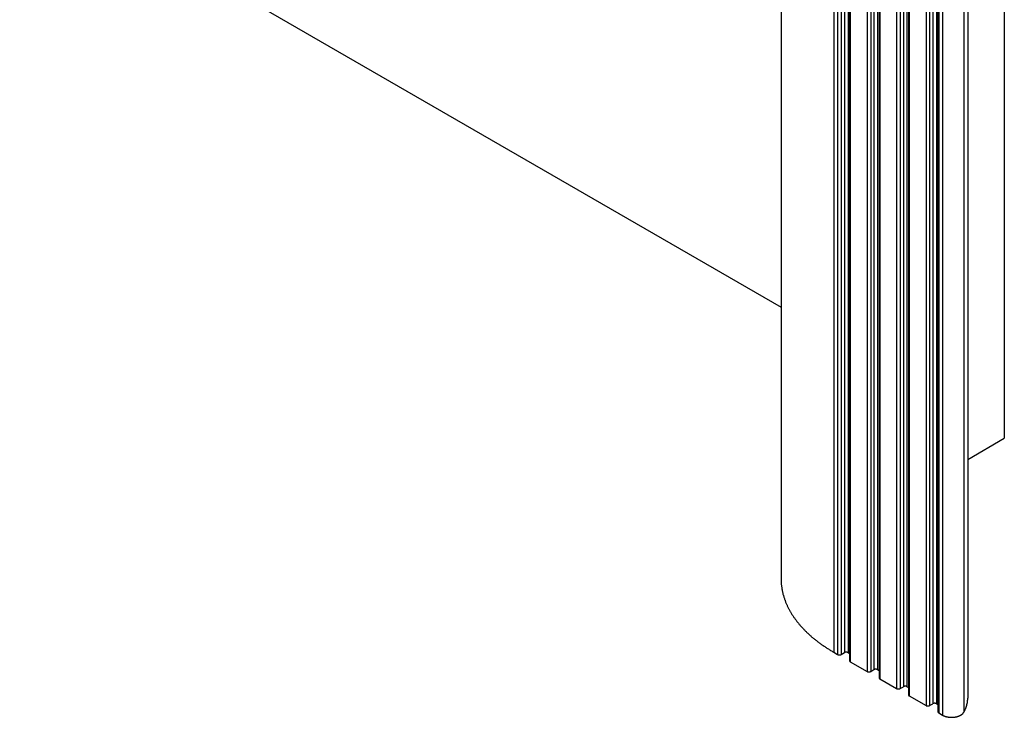
# Model space of a CAD drawing. Extents: x -41 to 2100, y 0 to 1485.
# Drawn here: x 1455 to 1532, y 847 to 901 of the extents above; entities that cross this region are included whole.
import ezdxf

# ---------------------------------------------------------------- set-up
doc = ezdxf.new("R2010")
doc.units = 0
doc.header["$LTSCALE"] = 5
doc.layers.add('VISIBLE__ISO_', color=7, linetype='CONTINUOUS')
doc.layers.add('VISIBLE_NARROW__ISO_', color=7, linetype='CONTINUOUS')

msp = doc.modelspace()

# ---------------------------------------------------------------- linework, layer by layer
at = {"layer": 'VISIBLE__ISO_'}
for p, q in [((1256.124, 1027.976), (1514.443, 878.836)), ((1514.443, 965.875), (1514.443, 857.689)), ((1519.776, 959.496), (1519.776, 851.31)), ((1522.074, 958.169), (1522.074, 849.983)), ((1524.372, 956.842), (1524.372, 848.656)), ((1528.991, 956.578), (1528.991, 848.392)), ((1526.67, 955.515), (1526.67, 847.329)), ((1528.991, 866.986), (1531.837, 868.63)), ((1518.544, 851.973), (1518.844, 851.8)), ((1519.127, 851.8), (1519.375, 851.943)), ((1519.658, 851.943), (1519.776, 851.875)), ((1519.834, 851.228), (1521.142, 850.473)), ((1521.425, 850.473), (1521.673, 850.616)), ((1521.956, 850.616), (1522.074, 850.548)), ((1522.132, 849.901), (1523.44, 849.146)), ((1523.723, 849.146), (1523.971, 849.289)), ((1524.254, 849.289), (1524.372, 849.221)), ((1524.43, 848.575), (1525.738, 847.819)), ((1526.021, 847.819), (1526.269, 847.962)), ((1526.552, 847.962), (1526.67, 847.894)), ((1526.728, 847.248), (1527.029, 847.074))]:
    msp.add_line(p, q, dxfattribs=at)
for points in [[(1514.44, 857.689, 0), (1514.44, 857.639, 0), (1514.44, 857.59, 0), (1514.45, 857.54, 0), (1514.45, 857.49, 0), (1514.45, 857.441, 0), (1514.45, 857.391, 0), (1514.46, 857.342, 0), (1514.46, 857.292, 0), (1514.46, 857.243, 0), (1514.47, 857.193, 0), (1514.48, 857.144, 0), (1514.48, 857.094, 0), (1514.49, 857.045, 0), (1514.49, 856.995, 0), (1514.5, 856.946, 0), (1514.51, 856.896, 0), (1514.52, 856.847, 0), (1514.53, 856.798, 0), (1514.54, 856.749, 0), (1514.55, 856.699, 0), (1514.56, 856.65, 0), (1514.57, 856.601, 0), (1514.58, 856.552, 0), (1514.59, 856.503, 0), (1514.61, 856.454, 0), (1514.62, 856.405, 0), (1514.63, 856.356, 0), (1514.65, 856.307, 0), (1514.66, 856.258, 0), (1514.68, 856.209, 0), (1514.7, 856.161, 0), (1514.71, 856.112, 0), (1514.73, 856.063, 0), (1514.75, 856.015, 0), (1514.76, 855.966, 0), (1514.78, 855.918, 0), (1514.8, 855.869, 0), (1514.82, 855.821, 0), (1514.84, 855.773, 0), (1514.86, 855.725, 0), (1514.88, 855.677, 0), (1514.91, 855.629, 0), (1514.93, 855.581, 0), (1514.95, 855.533, 0), (1514.97, 855.485, 0), (1515, 855.437, 0), (1515.02, 855.39, 0), (1515.05, 855.342, 0), (1515.07, 855.295, 0), (1515.1, 855.248, 0), (1515.12, 855.2, 0), (1515.15, 855.153, 0), (1515.18, 855.106, 0), (1515.2, 855.059, 0), (1515.23, 855.012, 0), (1515.26, 854.966, 0), (1515.29, 854.919, 0), (1515.32, 854.873, 0), (1515.35, 854.826, 0), (1515.38, 854.78, 0), (1515.41, 854.734, 0), (1515.44, 854.687, 0), (1515.48, 854.641, 0), (1515.51, 854.596, 0), (1515.54, 854.55, 0), (1515.58, 854.504, 0), (1515.61, 854.459, 0), (1515.64, 854.413, 0), (1515.68, 854.368, 0), (1515.71, 854.323, 0), (1515.75, 854.278, 0), (1515.79, 854.233, 0), (1515.82, 854.188, 0), (1515.86, 854.143, 0), (1515.9, 854.099, 0), (1515.94, 854.055, 0), (1515.98, 854.01, 0), (1516.02, 853.966, 0), (1516.06, 853.922, 0), (1516.1, 853.878, 0), (1516.14, 853.835, 0), (1516.18, 853.791, 0), (1516.22, 853.748, 0), (1516.26, 853.705, 0), (1516.3, 853.662, 0), (1516.35, 853.619, 0), (1516.39, 853.576, 0), (1516.43, 853.533, 0), (1516.48, 853.491, 0), (1516.52, 853.449, 0), (1516.57, 853.406, 0), (1516.62, 853.364, 0), (1516.66, 853.323, 0), (1516.71, 853.281, 0), (1516.76, 853.239, 0), (1516.8, 853.198, 0), (1516.85, 853.157, 0), (1516.9, 853.116, 0), (1516.95, 853.075, 0), (1517, 853.035, 0), (1517.05, 852.994, 0), (1517.1, 852.954, 0), (1517.15, 852.914, 0), (1517.2, 852.874, 0), (1517.25, 852.834, 0), (1517.3, 852.794, 0), (1517.35, 852.755, 0), (1517.41, 852.716, 0), (1517.46, 852.677, 0), (1517.51, 852.638, 0), (1517.57, 852.599, 0), (1517.62, 852.561, 0), (1517.68, 852.523, 0), (1517.73, 852.485, 0), (1517.79, 852.447, 0), (1517.84, 852.409, 0), (1517.9, 852.372, 0), (1517.96, 852.334, 0), (1518.01, 852.297, 0), (1518.07, 852.261, 0), (1518.13, 852.224, 0), (1518.19, 852.188, 0), (1518.24, 852.151, 0), (1518.3, 852.115, 0), (1518.36, 852.079, 0), (1518.42, 852.044, 0), (1518.48, 852.008, 0), (1518.54, 851.973, 0)], [(1518.84, 851.8, 0), (1518.85, 851.799, 0), (1518.85, 851.798, 0), (1518.85, 851.797, 0), (1518.85, 851.796, 0), (1518.85, 851.795, 0), (1518.85, 851.794, 0), (1518.86, 851.793, 0), (1518.86, 851.792, 0), (1518.86, 851.791, 0), (1518.86, 851.79, 0), (1518.86, 851.79, 0), (1518.87, 851.789, 0), (1518.87, 851.788, 0), (1518.87, 851.787, 0), (1518.87, 851.786, 0), (1518.87, 851.785, 0), (1518.88, 851.785, 0), (1518.88, 851.784, 0), (1518.88, 851.783, 0), (1518.88, 851.782, 0), (1518.88, 851.782, 0), (1518.89, 851.781, 0), (1518.89, 851.78, 0), (1518.89, 851.78, 0), (1518.89, 851.779, 0), (1518.9, 851.778, 0), (1518.9, 851.778, 0), (1518.9, 851.777, 0), (1518.9, 851.776, 0), (1518.9, 851.776, 0), (1518.91, 851.775, 0), (1518.91, 851.775, 0), (1518.91, 851.774, 0), (1518.91, 851.774, 0), (1518.92, 851.773, 0), (1518.92, 851.773, 0), (1518.92, 851.772, 0), (1518.92, 851.772, 0), (1518.93, 851.771, 0), (1518.93, 851.771, 0), (1518.93, 851.771, 0), (1518.93, 851.77, 0), (1518.93, 851.77, 0), (1518.94, 851.769, 0), (1518.94, 851.769, 0), (1518.94, 851.769, 0), (1518.94, 851.768, 0), (1518.95, 851.768, 0), (1518.95, 851.768, 0), (1518.95, 851.768, 0), (1518.95, 851.767, 0), (1518.96, 851.767, 0), (1518.96, 851.767, 0), (1518.96, 851.767, 0), (1518.96, 851.767, 0), (1518.97, 851.766, 0), (1518.97, 851.766, 0), (1518.97, 851.766, 0), (1518.97, 851.766, 0), (1518.98, 851.766, 0), (1518.98, 851.766, 0), (1518.98, 851.766, 0), (1518.98, 851.766, 0), (1518.99, 851.766, 0), (1518.99, 851.766, 0), (1518.99, 851.766, 0), (1518.99, 851.766, 0), (1519, 851.766, 0), (1519, 851.766, 0), (1519, 851.766, 0), (1519, 851.766, 0), (1519.01, 851.766, 0), (1519.01, 851.767, 0), (1519.01, 851.767, 0), (1519.01, 851.767, 0), (1519.01, 851.767, 0), (1519.02, 851.767, 0), (1519.02, 851.768, 0), (1519.02, 851.768, 0), (1519.02, 851.768, 0), (1519.03, 851.768, 0), (1519.03, 851.769, 0), (1519.03, 851.769, 0), (1519.03, 851.769, 0), (1519.04, 851.77, 0), (1519.04, 851.77, 0), (1519.04, 851.771, 0), (1519.04, 851.771, 0), (1519.05, 851.771, 0), (1519.05, 851.772, 0), (1519.05, 851.772, 0), (1519.05, 851.773, 0), (1519.06, 851.773, 0), (1519.06, 851.774, 0), (1519.06, 851.774, 0), (1519.06, 851.775, 0), (1519.06, 851.775, 0), (1519.07, 851.776, 0), (1519.07, 851.776, 0), (1519.07, 851.777, 0), (1519.07, 851.778, 0), (1519.08, 851.778, 0), (1519.08, 851.779, 0), (1519.08, 851.78, 0), (1519.08, 851.78, 0), (1519.08, 851.781, 0), (1519.09, 851.782, 0), (1519.09, 851.782, 0), (1519.09, 851.783, 0), (1519.09, 851.784, 0), (1519.09, 851.785, 0), (1519.1, 851.785, 0), (1519.1, 851.786, 0), (1519.1, 851.787, 0), (1519.1, 851.788, 0), (1519.1, 851.789, 0), (1519.11, 851.79, 0), (1519.11, 851.79, 0), (1519.11, 851.791, 0), (1519.11, 851.792, 0), (1519.11, 851.793, 0), (1519.12, 851.794, 0), (1519.12, 851.795, 0), (1519.12, 851.796, 0), (1519.12, 851.797, 0), (1519.12, 851.798, 0), (1519.13, 851.799, 0), (1519.13, 851.8, 0)], [(1519.66, 851.943, 0), (1519.66, 851.944, 0), (1519.65, 851.945, 0), (1519.65, 851.946, 0), (1519.65, 851.947, 0), (1519.65, 851.948, 0), (1519.65, 851.949, 0), (1519.64, 851.95, 0), (1519.64, 851.95, 0), (1519.64, 851.951, 0), (1519.64, 851.952, 0), (1519.64, 851.953, 0), (1519.64, 851.954, 0), (1519.63, 851.955, 0), (1519.63, 851.956, 0), (1519.63, 851.956, 0), (1519.63, 851.957, 0), (1519.63, 851.958, 0), (1519.62, 851.959, 0), (1519.62, 851.959, 0), (1519.62, 851.96, 0), (1519.62, 851.961, 0), (1519.61, 851.962, 0), (1519.61, 851.962, 0), (1519.61, 851.963, 0), (1519.61, 851.964, 0), (1519.61, 851.964, 0), (1519.6, 851.965, 0), (1519.6, 851.966, 0), (1519.6, 851.966, 0), (1519.6, 851.967, 0), (1519.6, 851.967, 0), (1519.59, 851.968, 0), (1519.59, 851.968, 0), (1519.59, 851.969, 0), (1519.59, 851.969, 0), (1519.58, 851.97, 0), (1519.58, 851.97, 0), (1519.58, 851.971, 0), (1519.58, 851.971, 0), (1519.57, 851.972, 0), (1519.57, 851.972, 0), (1519.57, 851.972, 0), (1519.57, 851.973, 0), (1519.56, 851.973, 0), (1519.56, 851.973, 0), (1519.56, 851.974, 0), (1519.56, 851.974, 0), (1519.56, 851.974, 0), (1519.55, 851.975, 0), (1519.55, 851.975, 0), (1519.55, 851.975, 0), (1519.55, 851.975, 0), (1519.54, 851.976, 0), (1519.54, 851.976, 0), (1519.54, 851.976, 0), (1519.54, 851.976, 0), (1519.53, 851.976, 0), (1519.53, 851.976, 0), (1519.53, 851.976, 0), (1519.53, 851.976, 0), (1519.52, 851.977, 0), (1519.52, 851.977, 0), (1519.52, 851.977, 0), (1519.52, 851.977, 0), (1519.51, 851.977, 0), (1519.51, 851.977, 0), (1519.51, 851.977, 0), (1519.51, 851.976, 0), (1519.5, 851.976, 0), (1519.5, 851.976, 0), (1519.5, 851.976, 0), (1519.5, 851.976, 0), (1519.49, 851.976, 0), (1519.49, 851.976, 0), (1519.49, 851.976, 0), (1519.49, 851.975, 0), (1519.48, 851.975, 0), (1519.48, 851.975, 0), (1519.48, 851.975, 0), (1519.48, 851.974, 0), (1519.47, 851.974, 0), (1519.47, 851.974, 0), (1519.47, 851.973, 0), (1519.47, 851.973, 0), (1519.47, 851.973, 0), (1519.46, 851.972, 0), (1519.46, 851.972, 0), (1519.46, 851.972, 0), (1519.46, 851.971, 0), (1519.45, 851.971, 0), (1519.45, 851.97, 0), (1519.45, 851.97, 0), (1519.45, 851.969, 0), (1519.44, 851.969, 0), (1519.44, 851.968, 0), (1519.44, 851.968, 0), (1519.44, 851.967, 0), (1519.44, 851.967, 0), (1519.43, 851.966, 0), (1519.43, 851.966, 0), (1519.43, 851.965, 0), (1519.43, 851.964, 0), (1519.42, 851.964, 0), (1519.42, 851.963, 0), (1519.42, 851.962, 0), (1519.42, 851.962, 0), (1519.42, 851.961, 0), (1519.41, 851.96, 0), (1519.41, 851.959, 0), (1519.41, 851.959, 0), (1519.41, 851.958, 0), (1519.41, 851.957, 0), (1519.4, 851.956, 0), (1519.4, 851.956, 0), (1519.4, 851.955, 0), (1519.4, 851.954, 0), (1519.4, 851.953, 0), (1519.39, 851.952, 0), (1519.39, 851.951, 0), (1519.39, 851.95, 0), (1519.39, 851.95, 0), (1519.39, 851.949, 0), (1519.38, 851.948, 0), (1519.38, 851.947, 0), (1519.38, 851.946, 0), (1519.38, 851.945, 0), (1519.38, 851.944, 0), (1519.37, 851.943, 0)], [(1519.78, 851.31, 0), (1519.78, 851.309, 0), (1519.78, 851.308, 0), (1519.78, 851.308, 0), (1519.78, 851.307, 0), (1519.78, 851.306, 0), (1519.78, 851.306, 0), (1519.78, 851.305, 0), (1519.78, 851.304, 0), (1519.78, 851.303, 0), (1519.78, 851.303, 0), (1519.78, 851.302, 0), (1519.78, 851.301, 0), (1519.78, 851.301, 0), (1519.78, 851.3, 0), (1519.78, 851.299, 0), (1519.78, 851.299, 0), (1519.78, 851.298, 0), (1519.78, 851.297, 0), (1519.78, 851.296, 0), (1519.78, 851.296, 0), (1519.78, 851.295, 0), (1519.78, 851.294, 0), (1519.78, 851.294, 0), (1519.78, 851.293, 0), (1519.78, 851.292, 0), (1519.78, 851.292, 0), (1519.78, 851.291, 0), (1519.78, 851.29, 0), (1519.78, 851.289, 0), (1519.78, 851.289, 0), (1519.78, 851.288, 0), (1519.78, 851.287, 0), (1519.78, 851.287, 0), (1519.78, 851.286, 0), (1519.78, 851.285, 0), (1519.78, 851.285, 0), (1519.78, 851.284, 0), (1519.78, 851.283, 0), (1519.78, 851.282, 0), (1519.78, 851.282, 0), (1519.78, 851.281, 0), (1519.78, 851.28, 0), (1519.78, 851.28, 0), (1519.78, 851.279, 0), (1519.78, 851.278, 0), (1519.78, 851.278, 0), (1519.78, 851.277, 0), (1519.78, 851.276, 0), (1519.78, 851.276, 0), (1519.78, 851.275, 0), (1519.79, 851.274, 0), (1519.79, 851.274, 0), (1519.79, 851.273, 0), (1519.79, 851.272, 0), (1519.79, 851.272, 0), (1519.79, 851.271, 0), (1519.79, 851.27, 0), (1519.79, 851.27, 0), (1519.79, 851.269, 0), (1519.79, 851.268, 0), (1519.79, 851.268, 0), (1519.79, 851.267, 0), (1519.79, 851.266, 0), (1519.79, 851.266, 0), (1519.79, 851.265, 0), (1519.79, 851.264, 0), (1519.79, 851.264, 0), (1519.79, 851.263, 0), (1519.79, 851.262, 0), (1519.79, 851.262, 0), (1519.79, 851.261, 0), (1519.79, 851.26, 0), (1519.8, 851.26, 0), (1519.8, 851.259, 0), (1519.8, 851.259, 0), (1519.8, 851.258, 0), (1519.8, 851.257, 0), (1519.8, 851.257, 0), (1519.8, 851.256, 0), (1519.8, 851.255, 0), (1519.8, 851.255, 0), (1519.8, 851.254, 0), (1519.8, 851.254, 0), (1519.8, 851.253, 0), (1519.8, 851.252, 0), (1519.8, 851.252, 0), (1519.8, 851.251, 0), (1519.8, 851.25, 0), (1519.8, 851.25, 0), (1519.81, 851.249, 0), (1519.81, 851.249, 0), (1519.81, 851.248, 0), (1519.81, 851.247, 0), (1519.81, 851.247, 0), (1519.81, 851.246, 0), (1519.81, 851.246, 0), (1519.81, 851.245, 0), (1519.81, 851.245, 0), (1519.81, 851.244, 0), (1519.81, 851.243, 0), (1519.81, 851.243, 0), (1519.81, 851.242, 0), (1519.81, 851.242, 0), (1519.81, 851.241, 0), (1519.82, 851.241, 0), (1519.82, 851.24, 0), (1519.82, 851.239, 0), (1519.82, 851.239, 0), (1519.82, 851.238, 0), (1519.82, 851.238, 0), (1519.82, 851.237, 0), (1519.82, 851.237, 0), (1519.82, 851.236, 0), (1519.82, 851.236, 0), (1519.82, 851.235, 0), (1519.82, 851.234, 0), (1519.82, 851.234, 0), (1519.83, 851.233, 0), (1519.83, 851.233, 0), (1519.83, 851.232, 0), (1519.83, 851.232, 0), (1519.83, 851.231, 0), (1519.83, 851.231, 0), (1519.83, 851.23, 0), (1519.83, 851.23, 0), (1519.83, 851.229, 0), (1519.83, 851.229, 0), (1519.83, 851.228, 0)], [(1521.14, 850.473, 0), (1521.14, 850.472, 0), (1521.15, 850.471, 0), (1521.15, 850.47, 0), (1521.15, 850.469, 0), (1521.15, 850.468, 0), (1521.15, 850.467, 0), (1521.15, 850.466, 0), (1521.16, 850.465, 0), (1521.16, 850.464, 0), (1521.16, 850.464, 0), (1521.16, 850.463, 0), (1521.16, 850.462, 0), (1521.17, 850.461, 0), (1521.17, 850.46, 0), (1521.17, 850.459, 0), (1521.17, 850.459, 0), (1521.17, 850.458, 0), (1521.18, 850.457, 0), (1521.18, 850.456, 0), (1521.18, 850.456, 0), (1521.18, 850.455, 0), (1521.19, 850.454, 0), (1521.19, 850.453, 0), (1521.19, 850.453, 0), (1521.19, 850.452, 0), (1521.19, 850.451, 0), (1521.2, 850.451, 0), (1521.2, 850.45, 0), (1521.2, 850.45, 0), (1521.2, 850.449, 0), (1521.2, 850.448, 0), (1521.21, 850.448, 0), (1521.21, 850.447, 0), (1521.21, 850.447, 0), (1521.21, 850.446, 0), (1521.22, 850.446, 0), (1521.22, 850.445, 0), (1521.22, 850.445, 0), (1521.22, 850.445, 0), (1521.23, 850.444, 0), (1521.23, 850.444, 0), (1521.23, 850.443, 0), (1521.23, 850.443, 0), (1521.24, 850.443, 0), (1521.24, 850.442, 0), (1521.24, 850.442, 0), (1521.24, 850.442, 0), (1521.24, 850.441, 0), (1521.25, 850.441, 0), (1521.25, 850.441, 0), (1521.25, 850.441, 0), (1521.25, 850.44, 0), (1521.26, 850.44, 0), (1521.26, 850.44, 0), (1521.26, 850.44, 0), (1521.26, 850.44, 0), (1521.27, 850.44, 0), (1521.27, 850.439, 0), (1521.27, 850.439, 0), (1521.27, 850.439, 0), (1521.28, 850.439, 0), (1521.28, 850.439, 0), (1521.28, 850.439, 0), (1521.28, 850.439, 0), (1521.29, 850.439, 0), (1521.29, 850.439, 0), (1521.29, 850.439, 0), (1521.29, 850.439, 0), (1521.3, 850.439, 0), (1521.3, 850.439, 0), (1521.3, 850.44, 0), (1521.3, 850.44, 0), (1521.31, 850.44, 0), (1521.31, 850.44, 0), (1521.31, 850.44, 0), (1521.31, 850.44, 0), (1521.32, 850.441, 0), (1521.32, 850.441, 0), (1521.32, 850.441, 0), (1521.32, 850.441, 0), (1521.33, 850.442, 0), (1521.33, 850.442, 0), (1521.33, 850.442, 0), (1521.33, 850.443, 0), (1521.33, 850.443, 0), (1521.34, 850.443, 0), (1521.34, 850.444, 0), (1521.34, 850.444, 0), (1521.34, 850.445, 0), (1521.35, 850.445, 0), (1521.35, 850.445, 0), (1521.35, 850.446, 0), (1521.35, 850.446, 0), (1521.36, 850.447, 0), (1521.36, 850.447, 0), (1521.36, 850.448, 0), (1521.36, 850.448, 0), (1521.36, 850.449, 0), (1521.37, 850.45, 0), (1521.37, 850.45, 0), (1521.37, 850.451, 0), (1521.37, 850.451, 0), (1521.38, 850.452, 0), (1521.38, 850.453, 0), (1521.38, 850.453, 0), (1521.38, 850.454, 0), (1521.38, 850.455, 0), (1521.39, 850.456, 0), (1521.39, 850.456, 0), (1521.39, 850.457, 0), (1521.39, 850.458, 0), (1521.39, 850.459, 0), (1521.4, 850.459, 0), (1521.4, 850.46, 0), (1521.4, 850.461, 0), (1521.4, 850.462, 0), (1521.4, 850.463, 0), (1521.41, 850.464, 0), (1521.41, 850.464, 0), (1521.41, 850.465, 0), (1521.41, 850.466, 0), (1521.41, 850.467, 0), (1521.42, 850.468, 0), (1521.42, 850.469, 0), (1521.42, 850.47, 0), (1521.42, 850.471, 0), (1521.42, 850.472, 0), (1521.43, 850.473, 0)], [(1521.96, 850.616, 0), (1521.95, 850.617, 0), (1521.95, 850.618, 0), (1521.95, 850.619, 0), (1521.95, 850.62, 0), (1521.95, 850.621, 0), (1521.94, 850.622, 0), (1521.94, 850.623, 0), (1521.94, 850.624, 0), (1521.94, 850.624, 0), (1521.94, 850.625, 0), (1521.94, 850.626, 0), (1521.93, 850.627, 0), (1521.93, 850.628, 0), (1521.93, 850.629, 0), (1521.93, 850.63, 0), (1521.93, 850.63, 0), (1521.92, 850.631, 0), (1521.92, 850.632, 0), (1521.92, 850.633, 0), (1521.92, 850.633, 0), (1521.92, 850.634, 0), (1521.91, 850.635, 0), (1521.91, 850.636, 0), (1521.91, 850.636, 0), (1521.91, 850.637, 0), (1521.9, 850.637, 0), (1521.9, 850.638, 0), (1521.9, 850.639, 0), (1521.9, 850.639, 0), (1521.9, 850.64, 0), (1521.89, 850.64, 0), (1521.89, 850.641, 0), (1521.89, 850.642, 0), (1521.89, 850.642, 0), (1521.88, 850.643, 0), (1521.88, 850.643, 0), (1521.88, 850.644, 0), (1521.88, 850.644, 0), (1521.87, 850.644, 0), (1521.87, 850.645, 0), (1521.87, 850.645, 0), (1521.87, 850.646, 0), (1521.87, 850.646, 0), (1521.86, 850.646, 0), (1521.86, 850.647, 0), (1521.86, 850.647, 0), (1521.86, 850.647, 0), (1521.85, 850.648, 0), (1521.85, 850.648, 0), (1521.85, 850.648, 0), (1521.85, 850.648, 0), (1521.84, 850.649, 0), (1521.84, 850.649, 0), (1521.84, 850.649, 0), (1521.84, 850.649, 0), (1521.83, 850.649, 0), (1521.83, 850.649, 0), (1521.83, 850.65, 0), (1521.83, 850.65, 0), (1521.82, 850.65, 0), (1521.82, 850.65, 0), (1521.82, 850.65, 0), (1521.82, 850.65, 0), (1521.81, 850.65, 0), (1521.81, 850.65, 0), (1521.81, 850.65, 0), (1521.81, 850.65, 0), (1521.8, 850.65, 0), (1521.8, 850.65, 0), (1521.8, 850.65, 0), (1521.8, 850.649, 0), (1521.79, 850.649, 0), (1521.79, 850.649, 0), (1521.79, 850.649, 0), (1521.79, 850.649, 0), (1521.78, 850.649, 0), (1521.78, 850.648, 0), (1521.78, 850.648, 0), (1521.78, 850.648, 0), (1521.78, 850.648, 0), (1521.77, 850.647, 0), (1521.77, 850.647, 0), (1521.77, 850.647, 0), (1521.77, 850.646, 0), (1521.76, 850.646, 0), (1521.76, 850.646, 0), (1521.76, 850.645, 0), (1521.76, 850.645, 0), (1521.75, 850.644, 0), (1521.75, 850.644, 0), (1521.75, 850.644, 0), (1521.75, 850.643, 0), (1521.74, 850.643, 0), (1521.74, 850.642, 0), (1521.74, 850.642, 0), (1521.74, 850.641, 0), (1521.74, 850.64, 0), (1521.73, 850.64, 0), (1521.73, 850.639, 0), (1521.73, 850.639, 0), (1521.73, 850.638, 0), (1521.72, 850.637, 0), (1521.72, 850.637, 0), (1521.72, 850.636, 0), (1521.72, 850.636, 0), (1521.72, 850.635, 0), (1521.71, 850.634, 0), (1521.71, 850.633, 0), (1521.71, 850.633, 0), (1521.71, 850.632, 0), (1521.71, 850.631, 0), (1521.7, 850.63, 0), (1521.7, 850.63, 0), (1521.7, 850.629, 0), (1521.7, 850.628, 0), (1521.7, 850.627, 0), (1521.69, 850.626, 0), (1521.69, 850.625, 0), (1521.69, 850.624, 0), (1521.69, 850.624, 0), (1521.69, 850.623, 0), (1521.68, 850.622, 0), (1521.68, 850.621, 0), (1521.68, 850.62, 0), (1521.68, 850.619, 0), (1521.68, 850.618, 0), (1521.67, 850.617, 0), (1521.67, 850.616, 0)], [(1522.07, 849.983, 0), (1522.07, 849.982, 0), (1522.07, 849.982, 0), (1522.07, 849.981, 0), (1522.07, 849.98, 0), (1522.07, 849.98, 0), (1522.07, 849.979, 0), (1522.07, 849.978, 0), (1522.07, 849.977, 0), (1522.07, 849.977, 0), (1522.07, 849.976, 0), (1522.07, 849.975, 0), (1522.07, 849.975, 0), (1522.07, 849.974, 0), (1522.07, 849.973, 0), (1522.07, 849.972, 0), (1522.07, 849.972, 0), (1522.07, 849.971, 0), (1522.07, 849.97, 0), (1522.08, 849.97, 0), (1522.08, 849.969, 0), (1522.08, 849.968, 0), (1522.08, 849.968, 0), (1522.08, 849.967, 0), (1522.08, 849.966, 0), (1522.08, 849.965, 0), (1522.08, 849.965, 0), (1522.08, 849.964, 0), (1522.08, 849.963, 0), (1522.08, 849.963, 0), (1522.08, 849.962, 0), (1522.08, 849.961, 0), (1522.08, 849.961, 0), (1522.08, 849.96, 0), (1522.08, 849.959, 0), (1522.08, 849.958, 0), (1522.08, 849.958, 0), (1522.08, 849.957, 0), (1522.08, 849.956, 0), (1522.08, 849.956, 0), (1522.08, 849.955, 0), (1522.08, 849.954, 0), (1522.08, 849.954, 0), (1522.08, 849.953, 0), (1522.08, 849.952, 0), (1522.08, 849.952, 0), (1522.08, 849.951, 0), (1522.08, 849.95, 0), (1522.08, 849.95, 0), (1522.08, 849.949, 0), (1522.08, 849.948, 0), (1522.08, 849.948, 0), (1522.08, 849.947, 0), (1522.08, 849.946, 0), (1522.08, 849.945, 0), (1522.08, 849.945, 0), (1522.09, 849.944, 0), (1522.09, 849.943, 0), (1522.09, 849.943, 0), (1522.09, 849.942, 0), (1522.09, 849.941, 0), (1522.09, 849.941, 0), (1522.09, 849.94, 0), (1522.09, 849.94, 0), (1522.09, 849.939, 0), (1522.09, 849.938, 0), (1522.09, 849.938, 0), (1522.09, 849.937, 0), (1522.09, 849.936, 0), (1522.09, 849.936, 0), (1522.09, 849.935, 0), (1522.09, 849.934, 0), (1522.09, 849.934, 0), (1522.09, 849.933, 0), (1522.09, 849.932, 0), (1522.09, 849.932, 0), (1522.1, 849.931, 0), (1522.1, 849.931, 0), (1522.1, 849.93, 0), (1522.1, 849.929, 0), (1522.1, 849.929, 0), (1522.1, 849.928, 0), (1522.1, 849.927, 0), (1522.1, 849.927, 0), (1522.1, 849.926, 0), (1522.1, 849.926, 0), (1522.1, 849.925, 0), (1522.1, 849.924, 0), (1522.1, 849.924, 0), (1522.1, 849.923, 0), (1522.1, 849.922, 0), (1522.1, 849.922, 0), (1522.1, 849.921, 0), (1522.11, 849.921, 0), (1522.11, 849.92, 0), (1522.11, 849.919, 0), (1522.11, 849.919, 0), (1522.11, 849.918, 0), (1522.11, 849.918, 0), (1522.11, 849.917, 0), (1522.11, 849.917, 0), (1522.11, 849.916, 0), (1522.11, 849.915, 0), (1522.11, 849.915, 0), (1522.11, 849.914, 0), (1522.11, 849.914, 0), (1522.11, 849.913, 0), (1522.12, 849.913, 0), (1522.12, 849.912, 0), (1522.12, 849.911, 0), (1522.12, 849.911, 0), (1522.12, 849.91, 0), (1522.12, 849.91, 0), (1522.12, 849.909, 0), (1522.12, 849.909, 0), (1522.12, 849.908, 0), (1522.12, 849.908, 0), (1522.12, 849.907, 0), (1522.12, 849.907, 0), (1522.12, 849.906, 0), (1522.13, 849.906, 0), (1522.13, 849.905, 0), (1522.13, 849.904, 0), (1522.13, 849.904, 0), (1522.13, 849.903, 0), (1522.13, 849.903, 0), (1522.13, 849.902, 0), (1522.13, 849.902, 0), (1522.13, 849.901, 0)], [(1524.25, 849.289, 0), (1524.25, 849.29, 0), (1524.25, 849.291, 0), (1524.25, 849.292, 0), (1524.25, 849.293, 0), (1524.24, 849.294, 0), (1524.24, 849.295, 0), (1524.24, 849.296, 0), (1524.24, 849.297, 0), (1524.24, 849.298, 0), (1524.24, 849.298, 0), (1524.23, 849.299, 0), (1524.23, 849.3, 0), (1524.23, 849.301, 0), (1524.23, 849.302, 0), (1524.23, 849.303, 0), (1524.22, 849.303, 0), (1524.22, 849.304, 0), (1524.22, 849.305, 0), (1524.22, 849.306, 0), (1524.21, 849.306, 0), (1524.21, 849.307, 0), (1524.21, 849.308, 0), (1524.21, 849.309, 0), (1524.21, 849.309, 0), (1524.2, 849.31, 0), (1524.2, 849.311, 0), (1524.2, 849.311, 0), (1524.2, 849.312, 0), (1524.2, 849.312, 0), (1524.19, 849.313, 0), (1524.19, 849.314, 0), (1524.19, 849.314, 0), (1524.19, 849.315, 0), (1524.18, 849.315, 0), (1524.18, 849.316, 0), (1524.18, 849.316, 0), (1524.18, 849.317, 0), (1524.17, 849.317, 0), (1524.17, 849.317, 0), (1524.17, 849.318, 0), (1524.17, 849.318, 0), (1524.17, 849.319, 0), (1524.16, 849.319, 0), (1524.16, 849.319, 0), (1524.16, 849.32, 0), (1524.16, 849.32, 0), (1524.15, 849.32, 0), (1524.15, 849.321, 0), (1524.15, 849.321, 0), (1524.15, 849.321, 0), (1524.14, 849.321, 0), (1524.14, 849.322, 0), (1524.14, 849.322, 0), (1524.14, 849.322, 0), (1524.13, 849.322, 0), (1524.13, 849.322, 0), (1524.13, 849.322, 0), (1524.13, 849.323, 0), (1524.12, 849.323, 0), (1524.12, 849.323, 0), (1524.12, 849.323, 0), (1524.12, 849.323, 0), (1524.11, 849.323, 0), (1524.11, 849.323, 0), (1524.11, 849.323, 0), (1524.11, 849.323, 0), (1524.1, 849.323, 0), (1524.1, 849.323, 0), (1524.1, 849.323, 0), (1524.1, 849.323, 0), (1524.09, 849.322, 0), (1524.09, 849.322, 0), (1524.09, 849.322, 0), (1524.09, 849.322, 0), (1524.09, 849.322, 0), (1524.08, 849.322, 0), (1524.08, 849.321, 0), (1524.08, 849.321, 0), (1524.08, 849.321, 0), (1524.07, 849.321, 0), (1524.07, 849.32, 0), (1524.07, 849.32, 0), (1524.07, 849.32, 0), (1524.06, 849.319, 0), (1524.06, 849.319, 0), (1524.06, 849.319, 0), (1524.06, 849.318, 0), (1524.05, 849.318, 0), (1524.05, 849.317, 0), (1524.05, 849.317, 0), (1524.05, 849.317, 0), (1524.04, 849.316, 0), (1524.04, 849.316, 0), (1524.04, 849.315, 0), (1524.04, 849.315, 0), (1524.04, 849.314, 0), (1524.03, 849.314, 0), (1524.03, 849.313, 0), (1524.03, 849.312, 0), (1524.03, 849.312, 0), (1524.02, 849.311, 0), (1524.02, 849.311, 0), (1524.02, 849.31, 0), (1524.02, 849.309, 0), (1524.02, 849.309, 0), (1524.01, 849.308, 0), (1524.01, 849.307, 0), (1524.01, 849.306, 0), (1524.01, 849.306, 0), (1524.01, 849.305, 0), (1524, 849.304, 0), (1524, 849.303, 0), (1524, 849.303, 0), (1524, 849.302, 0), (1523.99, 849.301, 0), (1523.99, 849.3, 0), (1523.99, 849.299, 0), (1523.99, 849.298, 0), (1523.99, 849.298, 0), (1523.99, 849.297, 0), (1523.98, 849.296, 0), (1523.98, 849.295, 0), (1523.98, 849.294, 0), (1523.98, 849.293, 0), (1523.98, 849.292, 0), (1523.97, 849.291, 0), (1523.97, 849.29, 0), (1523.97, 849.289, 0)], [(1523.44, 849.146, 0), (1523.44, 849.145, 0), (1523.44, 849.144, 0), (1523.45, 849.143, 0), (1523.45, 849.142, 0), (1523.45, 849.141, 0), (1523.45, 849.14, 0), (1523.45, 849.139, 0), (1523.45, 849.139, 0), (1523.46, 849.138, 0), (1523.46, 849.137, 0), (1523.46, 849.136, 0), (1523.46, 849.135, 0), (1523.46, 849.134, 0), (1523.47, 849.133, 0), (1523.47, 849.133, 0), (1523.47, 849.132, 0), (1523.47, 849.131, 0), (1523.47, 849.13, 0), (1523.48, 849.129, 0), (1523.48, 849.129, 0), (1523.48, 849.128, 0), (1523.48, 849.127, 0), (1523.49, 849.127, 0), (1523.49, 849.126, 0), (1523.49, 849.125, 0), (1523.49, 849.125, 0), (1523.49, 849.124, 0), (1523.5, 849.123, 0), (1523.5, 849.123, 0), (1523.5, 849.122, 0), (1523.5, 849.122, 0), (1523.51, 849.121, 0), (1523.51, 849.121, 0), (1523.51, 849.12, 0), (1523.51, 849.12, 0), (1523.51, 849.119, 0), (1523.52, 849.119, 0), (1523.52, 849.118, 0), (1523.52, 849.118, 0), (1523.52, 849.117, 0), (1523.53, 849.117, 0), (1523.53, 849.117, 0), (1523.53, 849.116, 0), (1523.53, 849.116, 0), (1523.54, 849.115, 0), (1523.54, 849.115, 0), (1523.54, 849.115, 0), (1523.54, 849.115, 0), (1523.55, 849.114, 0), (1523.55, 849.114, 0), (1523.55, 849.114, 0), (1523.55, 849.114, 0), (1523.55, 849.113, 0), (1523.56, 849.113, 0), (1523.56, 849.113, 0), (1523.56, 849.113, 0), (1523.56, 849.113, 0), (1523.57, 849.113, 0), (1523.57, 849.113, 0), (1523.57, 849.112, 0), (1523.57, 849.112, 0), (1523.58, 849.112, 0), (1523.58, 849.112, 0), (1523.58, 849.112, 0), (1523.58, 849.112, 0), (1523.59, 849.112, 0), (1523.59, 849.112, 0), (1523.59, 849.112, 0), (1523.59, 849.113, 0), (1523.6, 849.113, 0), (1523.6, 849.113, 0), (1523.6, 849.113, 0), (1523.6, 849.113, 0), (1523.61, 849.113, 0), (1523.61, 849.113, 0), (1523.61, 849.114, 0), (1523.61, 849.114, 0), (1523.62, 849.114, 0), (1523.62, 849.114, 0), (1523.62, 849.115, 0), (1523.62, 849.115, 0), (1523.63, 849.115, 0), (1523.63, 849.115, 0), (1523.63, 849.116, 0), (1523.63, 849.116, 0), (1523.64, 849.117, 0), (1523.64, 849.117, 0), (1523.64, 849.117, 0), (1523.64, 849.118, 0), (1523.64, 849.118, 0), (1523.65, 849.119, 0), (1523.65, 849.119, 0), (1523.65, 849.12, 0), (1523.65, 849.12, 0), (1523.66, 849.121, 0), (1523.66, 849.121, 0), (1523.66, 849.122, 0), (1523.66, 849.122, 0), (1523.67, 849.123, 0), (1523.67, 849.123, 0), (1523.67, 849.124, 0), (1523.67, 849.125, 0), (1523.67, 849.125, 0), (1523.68, 849.126, 0), (1523.68, 849.127, 0), (1523.68, 849.127, 0), (1523.68, 849.128, 0), (1523.68, 849.129, 0), (1523.69, 849.129, 0), (1523.69, 849.13, 0), (1523.69, 849.131, 0), (1523.69, 849.132, 0), (1523.69, 849.133, 0), (1523.7, 849.133, 0), (1523.7, 849.134, 0), (1523.7, 849.135, 0), (1523.7, 849.136, 0), (1523.7, 849.137, 0), (1523.71, 849.138, 0), (1523.71, 849.139, 0), (1523.71, 849.139, 0), (1523.71, 849.14, 0), (1523.71, 849.141, 0), (1523.72, 849.142, 0), (1523.72, 849.143, 0), (1523.72, 849.144, 0), (1523.72, 849.145, 0), (1523.72, 849.146, 0)], [(1524.37, 848.656, 0), (1524.37, 848.656, 0), (1524.37, 848.655, 0), (1524.37, 848.654, 0), (1524.37, 848.653, 0), (1524.37, 848.653, 0), (1524.37, 848.652, 0), (1524.37, 848.651, 0), (1524.37, 848.651, 0), (1524.37, 848.65, 0), (1524.37, 848.649, 0), (1524.37, 848.648, 0), (1524.37, 848.648, 0), (1524.37, 848.647, 0), (1524.37, 848.646, 0), (1524.37, 848.646, 0), (1524.37, 848.645, 0), (1524.37, 848.644, 0), (1524.37, 848.644, 0), (1524.37, 848.643, 0), (1524.37, 848.642, 0), (1524.37, 848.641, 0), (1524.37, 848.641, 0), (1524.37, 848.64, 0), (1524.37, 848.639, 0), (1524.37, 848.639, 0), (1524.37, 848.638, 0), (1524.37, 848.637, 0), (1524.37, 848.637, 0), (1524.37, 848.636, 0), (1524.38, 848.635, 0), (1524.38, 848.634, 0), (1524.38, 848.634, 0), (1524.38, 848.633, 0), (1524.38, 848.632, 0), (1524.38, 848.632, 0), (1524.38, 848.631, 0), (1524.38, 848.63, 0), (1524.38, 848.63, 0), (1524.38, 848.629, 0), (1524.38, 848.628, 0), (1524.38, 848.628, 0), (1524.38, 848.627, 0), (1524.38, 848.626, 0), (1524.38, 848.625, 0), (1524.38, 848.625, 0), (1524.38, 848.624, 0), (1524.38, 848.623, 0), (1524.38, 848.623, 0), (1524.38, 848.622, 0), (1524.38, 848.621, 0), (1524.38, 848.621, 0), (1524.38, 848.62, 0), (1524.38, 848.619, 0), (1524.38, 848.619, 0), (1524.38, 848.618, 0), (1524.38, 848.617, 0), (1524.38, 848.617, 0), (1524.38, 848.616, 0), (1524.38, 848.615, 0), (1524.39, 848.615, 0), (1524.39, 848.614, 0), (1524.39, 848.613, 0), (1524.39, 848.613, 0), (1524.39, 848.612, 0), (1524.39, 848.611, 0), (1524.39, 848.611, 0), (1524.39, 848.61, 0), (1524.39, 848.609, 0), (1524.39, 848.609, 0), (1524.39, 848.608, 0), (1524.39, 848.608, 0), (1524.39, 848.607, 0), (1524.39, 848.606, 0), (1524.39, 848.606, 0), (1524.39, 848.605, 0), (1524.39, 848.604, 0), (1524.39, 848.604, 0), (1524.39, 848.603, 0), (1524.39, 848.602, 0), (1524.4, 848.602, 0), (1524.4, 848.601, 0), (1524.4, 848.601, 0), (1524.4, 848.6, 0), (1524.4, 848.599, 0), (1524.4, 848.599, 0), (1524.4, 848.598, 0), (1524.4, 848.597, 0), (1524.4, 848.597, 0), (1524.4, 848.596, 0), (1524.4, 848.596, 0), (1524.4, 848.595, 0), (1524.4, 848.594, 0), (1524.4, 848.594, 0), (1524.4, 848.593, 0), (1524.4, 848.593, 0), (1524.41, 848.592, 0), (1524.41, 848.592, 0), (1524.41, 848.591, 0), (1524.41, 848.59, 0), (1524.41, 848.59, 0), (1524.41, 848.589, 0), (1524.41, 848.589, 0), (1524.41, 848.588, 0), (1524.41, 848.587, 0), (1524.41, 848.587, 0), (1524.41, 848.586, 0), (1524.41, 848.586, 0), (1524.41, 848.585, 0), (1524.41, 848.585, 0), (1524.42, 848.584, 0), (1524.42, 848.584, 0), (1524.42, 848.583, 0), (1524.42, 848.582, 0), (1524.42, 848.582, 0), (1524.42, 848.581, 0), (1524.42, 848.581, 0), (1524.42, 848.58, 0), (1524.42, 848.58, 0), (1524.42, 848.579, 0), (1524.42, 848.579, 0), (1524.42, 848.578, 0), (1524.43, 848.578, 0), (1524.43, 848.577, 0), (1524.43, 848.577, 0), (1524.43, 848.576, 0), (1524.43, 848.576, 0), (1524.43, 848.575, 0), (1524.43, 848.575, 0)], [(1525.74, 847.819, 0), (1525.74, 847.818, 0), (1525.74, 847.817, 0), (1525.74, 847.816, 0), (1525.75, 847.815, 0), (1525.75, 847.814, 0), (1525.75, 847.814, 0), (1525.75, 847.813, 0), (1525.75, 847.812, 0), (1525.75, 847.811, 0), (1525.76, 847.81, 0), (1525.76, 847.809, 0), (1525.76, 847.808, 0), (1525.76, 847.807, 0), (1525.76, 847.807, 0), (1525.77, 847.806, 0), (1525.77, 847.805, 0), (1525.77, 847.804, 0), (1525.77, 847.803, 0), (1525.77, 847.803, 0), (1525.78, 847.802, 0), (1525.78, 847.801, 0), (1525.78, 847.801, 0), (1525.78, 847.8, 0), (1525.79, 847.799, 0), (1525.79, 847.798, 0), (1525.79, 847.798, 0), (1525.79, 847.797, 0), (1525.79, 847.797, 0), (1525.8, 847.796, 0), (1525.8, 847.795, 0), (1525.8, 847.795, 0), (1525.8, 847.794, 0), (1525.81, 847.794, 0), (1525.81, 847.793, 0), (1525.81, 847.793, 0), (1525.81, 847.792, 0), (1525.81, 847.792, 0), (1525.82, 847.791, 0), (1525.82, 847.791, 0), (1525.82, 847.79, 0), (1525.82, 847.79, 0), (1525.83, 847.79, 0), (1525.83, 847.789, 0), (1525.83, 847.789, 0), (1525.83, 847.789, 0), (1525.84, 847.788, 0), (1525.84, 847.788, 0), (1525.84, 847.788, 0), (1525.84, 847.787, 0), (1525.85, 847.787, 0), (1525.85, 847.787, 0), (1525.85, 847.787, 0), (1525.85, 847.787, 0), (1525.86, 847.786, 0), (1525.86, 847.786, 0), (1525.86, 847.786, 0), (1525.86, 847.786, 0), (1525.87, 847.786, 0), (1525.87, 847.786, 0), (1525.87, 847.786, 0), (1525.87, 847.786, 0), (1525.87, 847.786, 0), (1525.88, 847.786, 0), (1525.88, 847.786, 0), (1525.88, 847.786, 0), (1525.88, 847.786, 0), (1525.89, 847.786, 0), (1525.89, 847.786, 0), (1525.89, 847.786, 0), (1525.89, 847.786, 0), (1525.9, 847.786, 0), (1525.9, 847.786, 0), (1525.9, 847.786, 0), (1525.9, 847.786, 0), (1525.91, 847.787, 0), (1525.91, 847.787, 0), (1525.91, 847.787, 0), (1525.91, 847.787, 0), (1525.92, 847.787, 0), (1525.92, 847.788, 0), (1525.92, 847.788, 0), (1525.92, 847.788, 0), (1525.93, 847.789, 0), (1525.93, 847.789, 0), (1525.93, 847.789, 0), (1525.93, 847.79, 0), (1525.94, 847.79, 0), (1525.94, 847.79, 0), (1525.94, 847.791, 0), (1525.94, 847.791, 0), (1525.94, 847.792, 0), (1525.95, 847.792, 0), (1525.95, 847.793, 0), (1525.95, 847.793, 0), (1525.95, 847.794, 0), (1525.96, 847.794, 0), (1525.96, 847.795, 0), (1525.96, 847.795, 0), (1525.96, 847.796, 0), (1525.97, 847.797, 0), (1525.97, 847.797, 0), (1525.97, 847.798, 0), (1525.97, 847.798, 0), (1525.97, 847.799, 0), (1525.98, 847.8, 0), (1525.98, 847.801, 0), (1525.98, 847.801, 0), (1525.98, 847.802, 0), (1525.98, 847.803, 0), (1525.99, 847.803, 0), (1525.99, 847.804, 0), (1525.99, 847.805, 0), (1525.99, 847.806, 0), (1526, 847.807, 0), (1526, 847.807, 0), (1526, 847.808, 0), (1526, 847.809, 0), (1526, 847.81, 0), (1526, 847.811, 0), (1526.01, 847.812, 0), (1526.01, 847.813, 0), (1526.01, 847.814, 0), (1526.01, 847.814, 0), (1526.01, 847.815, 0), (1526.02, 847.816, 0), (1526.02, 847.817, 0), (1526.02, 847.818, 0), (1526.02, 847.819, 0)], [(1526.55, 847.962, 0), (1526.55, 847.963, 0), (1526.55, 847.964, 0), (1526.55, 847.965, 0), (1526.54, 847.966, 0), (1526.54, 847.967, 0), (1526.54, 847.968, 0), (1526.54, 847.969, 0), (1526.54, 847.97, 0), (1526.54, 847.971, 0), (1526.53, 847.972, 0), (1526.53, 847.973, 0), (1526.53, 847.973, 0), (1526.53, 847.974, 0), (1526.53, 847.975, 0), (1526.52, 847.976, 0), (1526.52, 847.977, 0), (1526.52, 847.978, 0), (1526.52, 847.978, 0), (1526.52, 847.979, 0), (1526.51, 847.98, 0), (1526.51, 847.98, 0), (1526.51, 847.981, 0), (1526.51, 847.982, 0), (1526.5, 847.983, 0), (1526.5, 847.983, 0), (1526.5, 847.984, 0), (1526.5, 847.985, 0), (1526.5, 847.985, 0), (1526.49, 847.986, 0), (1526.49, 847.986, 0), (1526.49, 847.987, 0), (1526.49, 847.987, 0), (1526.48, 847.988, 0), (1526.48, 847.988, 0), (1526.48, 847.989, 0), (1526.48, 847.989, 0), (1526.48, 847.99, 0), (1526.47, 847.99, 0), (1526.47, 847.991, 0), (1526.47, 847.991, 0), (1526.47, 847.992, 0), (1526.46, 847.992, 0), (1526.46, 847.992, 0), (1526.46, 847.993, 0), (1526.46, 847.993, 0), (1526.45, 847.993, 0), (1526.45, 847.994, 0), (1526.45, 847.994, 0), (1526.45, 847.994, 0), (1526.44, 847.995, 0), (1526.44, 847.995, 0), (1526.44, 847.995, 0), (1526.44, 847.995, 0), (1526.43, 847.995, 0), (1526.43, 847.995, 0), (1526.43, 847.996, 0), (1526.43, 847.996, 0), (1526.43, 847.996, 0), (1526.42, 847.996, 0), (1526.42, 847.996, 0), (1526.42, 847.996, 0), (1526.42, 847.996, 0), (1526.41, 847.996, 0), (1526.41, 847.996, 0), (1526.41, 847.996, 0), (1526.41, 847.996, 0), (1526.4, 847.996, 0), (1526.4, 847.996, 0), (1526.4, 847.996, 0), (1526.4, 847.996, 0), (1526.39, 847.996, 0), (1526.39, 847.996, 0), (1526.39, 847.995, 0), (1526.39, 847.995, 0), (1526.38, 847.995, 0), (1526.38, 847.995, 0), (1526.38, 847.995, 0), (1526.38, 847.995, 0), (1526.37, 847.994, 0), (1526.37, 847.994, 0), (1526.37, 847.994, 0), (1526.37, 847.993, 0), (1526.36, 847.993, 0), (1526.36, 847.993, 0), (1526.36, 847.992, 0), (1526.36, 847.992, 0), (1526.35, 847.992, 0), (1526.35, 847.991, 0), (1526.35, 847.991, 0), (1526.35, 847.99, 0), (1526.35, 847.99, 0), (1526.34, 847.989, 0), (1526.34, 847.989, 0), (1526.34, 847.988, 0), (1526.34, 847.988, 0), (1526.33, 847.987, 0), (1526.33, 847.987, 0), (1526.33, 847.986, 0), (1526.33, 847.986, 0), (1526.32, 847.985, 0), (1526.32, 847.985, 0), (1526.32, 847.984, 0), (1526.32, 847.983, 0), (1526.32, 847.983, 0), (1526.31, 847.982, 0), (1526.31, 847.981, 0), (1526.31, 847.98, 0), (1526.31, 847.98, 0), (1526.31, 847.979, 0), (1526.3, 847.978, 0), (1526.3, 847.978, 0), (1526.3, 847.977, 0), (1526.3, 847.976, 0), (1526.3, 847.975, 0), (1526.29, 847.974, 0), (1526.29, 847.973, 0), (1526.29, 847.973, 0), (1526.29, 847.972, 0), (1526.29, 847.971, 0), (1526.28, 847.97, 0), (1526.28, 847.969, 0), (1526.28, 847.968, 0), (1526.28, 847.967, 0), (1526.28, 847.966, 0), (1526.27, 847.965, 0), (1526.27, 847.964, 0), (1526.27, 847.963, 0), (1526.27, 847.962, 0)], [(1528.69, 847.301, 0), (1528.69, 847.309, 0), (1528.69, 847.317, 0), (1528.7, 847.325, 0), (1528.7, 847.334, 0), (1528.71, 847.342, 0), (1528.71, 847.35, 0), (1528.72, 847.358, 0), (1528.72, 847.367, 0), (1528.73, 847.375, 0), (1528.73, 847.383, 0), (1528.74, 847.392, 0), (1528.74, 847.4, 0), (1528.74, 847.408, 0), (1528.75, 847.417, 0), (1528.75, 847.425, 0), (1528.76, 847.433, 0), (1528.76, 847.442, 0), (1528.76, 847.45, 0), (1528.77, 847.458, 0), (1528.77, 847.467, 0), (1528.78, 847.475, 0), (1528.78, 847.483, 0), (1528.78, 847.492, 0), (1528.79, 847.5, 0), (1528.79, 847.508, 0), (1528.8, 847.517, 0), (1528.8, 847.525, 0), (1528.8, 847.534, 0), (1528.81, 847.542, 0), (1528.81, 847.55, 0), (1528.81, 847.559, 0), (1528.82, 847.567, 0), (1528.82, 847.576, 0), (1528.83, 847.584, 0), (1528.83, 847.593, 0), (1528.83, 847.601, 0), (1528.84, 847.61, 0), (1528.84, 847.618, 0), (1528.84, 847.626, 0), (1528.85, 847.635, 0), (1528.85, 847.643, 0), (1528.85, 847.652, 0), (1528.86, 847.66, 0), (1528.86, 847.669, 0), (1528.86, 847.677, 0), (1528.86, 847.686, 0), (1528.87, 847.694, 0), (1528.87, 847.703, 0), (1528.87, 847.711, 0), (1528.88, 847.72, 0), (1528.88, 847.728, 0), (1528.88, 847.737, 0), (1528.89, 847.745, 0), (1528.89, 847.754, 0), (1528.89, 847.762, 0), (1528.89, 847.771, 0), (1528.9, 847.779, 0), (1528.9, 847.788, 0), (1528.9, 847.797, 0), (1528.9, 847.805, 0), (1528.91, 847.814, 0), (1528.91, 847.822, 0), (1528.91, 847.831, 0), (1528.91, 847.839, 0), (1528.92, 847.848, 0), (1528.92, 847.856, 0), (1528.92, 847.865, 0), (1528.92, 847.874, 0), (1528.93, 847.882, 0), (1528.93, 847.891, 0), (1528.93, 847.899, 0), (1528.93, 847.908, 0), (1528.93, 847.917, 0), (1528.94, 847.925, 0), (1528.94, 847.934, 0), (1528.94, 847.942, 0), (1528.94, 847.951, 0), (1528.94, 847.96, 0), (1528.95, 847.968, 0), (1528.95, 847.977, 0), (1528.95, 847.985, 0), (1528.95, 847.994, 0), (1528.95, 848.003, 0), (1528.95, 848.011, 0), (1528.96, 848.02, 0), (1528.96, 848.029, 0), (1528.96, 848.037, 0), (1528.96, 848.046, 0), (1528.96, 848.054, 0), (1528.96, 848.063, 0), (1528.97, 848.072, 0), (1528.97, 848.08, 0), (1528.97, 848.089, 0), (1528.97, 848.098, 0), (1528.97, 848.106, 0), (1528.97, 848.115, 0), (1528.97, 848.124, 0), (1528.97, 848.132, 0), (1528.98, 848.141, 0), (1528.98, 848.15, 0), (1528.98, 848.158, 0), (1528.98, 848.167, 0), (1528.98, 848.176, 0), (1528.98, 848.184, 0), (1528.98, 848.193, 0), (1528.98, 848.201, 0), (1528.98, 848.21, 0), (1528.98, 848.219, 0), (1528.98, 848.227, 0), (1528.98, 848.236, 0), (1528.99, 848.245, 0), (1528.99, 848.253, 0), (1528.99, 848.262, 0), (1528.99, 848.271, 0), (1528.99, 848.28, 0), (1528.99, 848.288, 0), (1528.99, 848.297, 0), (1528.99, 848.306, 0), (1528.99, 848.314, 0), (1528.99, 848.323, 0), (1528.99, 848.332, 0), (1528.99, 848.34, 0), (1528.99, 848.349, 0), (1528.99, 848.358, 0), (1528.99, 848.366, 0), (1528.99, 848.375, 0), (1528.99, 848.384, 0), (1528.99, 848.392, 0)], [(1526.67, 847.329, 0), (1526.67, 847.329, 0), (1526.67, 847.328, 0), (1526.67, 847.327, 0), (1526.67, 847.327, 0), (1526.67, 847.326, 0), (1526.67, 847.325, 0), (1526.67, 847.324, 0), (1526.67, 847.324, 0), (1526.67, 847.323, 0), (1526.67, 847.322, 0), (1526.67, 847.322, 0), (1526.67, 847.321, 0), (1526.67, 847.32, 0), (1526.67, 847.32, 0), (1526.67, 847.319, 0), (1526.67, 847.318, 0), (1526.67, 847.317, 0), (1526.67, 847.317, 0), (1526.67, 847.316, 0), (1526.67, 847.315, 0), (1526.67, 847.315, 0), (1526.67, 847.314, 0), (1526.67, 847.313, 0), (1526.67, 847.312, 0), (1526.67, 847.312, 0), (1526.67, 847.311, 0), (1526.67, 847.31, 0), (1526.67, 847.31, 0), (1526.67, 847.309, 0), (1526.67, 847.308, 0), (1526.67, 847.308, 0), (1526.67, 847.307, 0), (1526.67, 847.306, 0), (1526.67, 847.306, 0), (1526.67, 847.305, 0), (1526.67, 847.304, 0), (1526.67, 847.303, 0), (1526.68, 847.303, 0), (1526.68, 847.302, 0), (1526.68, 847.301, 0), (1526.68, 847.301, 0), (1526.68, 847.3, 0), (1526.68, 847.299, 0), (1526.68, 847.299, 0), (1526.68, 847.298, 0), (1526.68, 847.297, 0), (1526.68, 847.297, 0), (1526.68, 847.296, 0), (1526.68, 847.295, 0), (1526.68, 847.295, 0), (1526.68, 847.294, 0), (1526.68, 847.293, 0), (1526.68, 847.293, 0), (1526.68, 847.292, 0), (1526.68, 847.291, 0), (1526.68, 847.291, 0), (1526.68, 847.29, 0), (1526.68, 847.289, 0), (1526.68, 847.289, 0), (1526.68, 847.288, 0), (1526.68, 847.287, 0), (1526.68, 847.287, 0), (1526.68, 847.286, 0), (1526.69, 847.285, 0), (1526.69, 847.285, 0), (1526.69, 847.284, 0), (1526.69, 847.283, 0), (1526.69, 847.283, 0), (1526.69, 847.282, 0), (1526.69, 847.281, 0), (1526.69, 847.281, 0), (1526.69, 847.28, 0), (1526.69, 847.279, 0), (1526.69, 847.279, 0), (1526.69, 847.278, 0), (1526.69, 847.278, 0), (1526.69, 847.277, 0), (1526.69, 847.276, 0), (1526.69, 847.276, 0), (1526.69, 847.275, 0), (1526.69, 847.274, 0), (1526.69, 847.274, 0), (1526.7, 847.273, 0), (1526.7, 847.273, 0), (1526.7, 847.272, 0), (1526.7, 847.271, 0), (1526.7, 847.271, 0), (1526.7, 847.27, 0), (1526.7, 847.269, 0), (1526.7, 847.269, 0), (1526.7, 847.268, 0), (1526.7, 847.268, 0), (1526.7, 847.267, 0), (1526.7, 847.266, 0), (1526.7, 847.266, 0), (1526.7, 847.265, 0), (1526.7, 847.265, 0), (1526.7, 847.264, 0), (1526.71, 847.264, 0), (1526.71, 847.263, 0), (1526.71, 847.262, 0), (1526.71, 847.262, 0), (1526.71, 847.261, 0), (1526.71, 847.261, 0), (1526.71, 847.26, 0), (1526.71, 847.26, 0), (1526.71, 847.259, 0), (1526.71, 847.258, 0), (1526.71, 847.258, 0), (1526.71, 847.257, 0), (1526.71, 847.257, 0), (1526.72, 847.256, 0), (1526.72, 847.256, 0), (1526.72, 847.255, 0), (1526.72, 847.255, 0), (1526.72, 847.254, 0), (1526.72, 847.253, 0), (1526.72, 847.253, 0), (1526.72, 847.252, 0), (1526.72, 847.252, 0), (1526.72, 847.251, 0), (1526.72, 847.251, 0), (1526.72, 847.25, 0), (1526.72, 847.25, 0), (1526.73, 847.249, 0), (1526.73, 847.249, 0), (1526.73, 847.248, 0), (1526.73, 847.248, 0)], [(1527.03, 847.074, 0), (1527.04, 847.068, 0), (1527.05, 847.062, 0), (1527.06, 847.055, 0), (1527.08, 847.049, 0), (1527.09, 847.043, 0), (1527.1, 847.037, 0), (1527.11, 847.031, 0), (1527.12, 847.026, 0), (1527.14, 847.02, 0), (1527.15, 847.015, 0), (1527.16, 847.009, 0), (1527.18, 847.004, 0), (1527.19, 846.999, 0), (1527.2, 846.994, 0), (1527.22, 846.989, 0), (1527.23, 846.985, 0), (1527.24, 846.98, 0), (1527.26, 846.976, 0), (1527.27, 846.971, 0), (1527.29, 846.967, 0), (1527.3, 846.963, 0), (1527.31, 846.959, 0), (1527.33, 846.955, 0), (1527.34, 846.952, 0), (1527.36, 846.948, 0), (1527.37, 846.945, 0), (1527.39, 846.941, 0), (1527.4, 846.938, 0), (1527.42, 846.935, 0), (1527.43, 846.932, 0), (1527.45, 846.93, 0), (1527.46, 846.927, 0), (1527.48, 846.925, 0), (1527.49, 846.922, 0), (1527.51, 846.92, 0), (1527.52, 846.918, 0), (1527.54, 846.916, 0), (1527.56, 846.915, 0), (1527.57, 846.913, 0), (1527.59, 846.912, 0), (1527.6, 846.91, 0), (1527.62, 846.909, 0), (1527.63, 846.908, 0), (1527.65, 846.907, 0), (1527.67, 846.907, 0), (1527.68, 846.906, 0), (1527.7, 846.906, 0), (1527.71, 846.905, 0), (1527.73, 846.905, 0), (1527.75, 846.905, 0), (1527.76, 846.905, 0), (1527.78, 846.906, 0), (1527.79, 846.906, 0), (1527.81, 846.907, 0), (1527.83, 846.907, 0), (1527.84, 846.908, 0), (1527.86, 846.909, 0), (1527.87, 846.911, 0), (1527.89, 846.912, 0), (1527.9, 846.913, 0), (1527.92, 846.915, 0), (1527.94, 846.917, 0), (1527.95, 846.919, 0), (1527.97, 846.921, 0), (1527.98, 846.923, 0), (1528, 846.925, 0), (1528.01, 846.928, 0), (1528.03, 846.93, 0), (1528.04, 846.933, 0), (1528.06, 846.936, 0), (1528.07, 846.939, 0), (1528.09, 846.942, 0), (1528.1, 846.945, 0), (1528.12, 846.949, 0), (1528.13, 846.952, 0), (1528.15, 846.956, 0), (1528.16, 846.96, 0), (1528.18, 846.964, 0), (1528.19, 846.968, 0), (1528.2, 846.972, 0), (1528.22, 846.977, 0), (1528.23, 846.981, 0), (1528.25, 846.986, 0), (1528.26, 846.99, 0), (1528.27, 846.995, 0), (1528.29, 847, 0), (1528.3, 847.005, 0), (1528.31, 847.011, 0), (1528.33, 847.016, 0), (1528.34, 847.021, 0), (1528.35, 847.027, 0), (1528.36, 847.033, 0), (1528.38, 847.039, 0), (1528.39, 847.045, 0), (1528.4, 847.051, 0), (1528.41, 847.057, 0), (1528.42, 847.063, 0), (1528.43, 847.069, 0), (1528.45, 847.076, 0), (1528.46, 847.082, 0), (1528.47, 847.089, 0), (1528.48, 847.096, 0), (1528.49, 847.103, 0), (1528.5, 847.11, 0), (1528.51, 847.117, 0), (1528.52, 847.124, 0), (1528.53, 847.131, 0), (1528.54, 847.138, 0), (1528.55, 847.146, 0), (1528.56, 847.153, 0), (1528.57, 847.161, 0), (1528.58, 847.169, 0), (1528.58, 847.176, 0), (1528.59, 847.184, 0), (1528.6, 847.192, 0), (1528.61, 847.2, 0), (1528.62, 847.208, 0), (1528.62, 847.216, 0), (1528.63, 847.224, 0), (1528.64, 847.233, 0), (1528.64, 847.241, 0), (1528.65, 847.249, 0), (1528.66, 847.258, 0), (1528.66, 847.266, 0), (1528.67, 847.275, 0), (1528.67, 847.283, 0), (1528.68, 847.292, 0), (1528.69, 847.301, 0)]]:
    msp.add_polyline3d(points, dxfattribs=at)
at = {"layer": 'VISIBLE_NARROW__ISO_'}
for p, q in [((1531.837, 976.816), (1531.837, 868.63)), ((1518.544, 960.159), (1518.544, 851.973)), ((1518.844, 959.986), (1518.844, 851.8)), ((1519.127, 959.986), (1519.127, 851.8)), ((1519.375, 960.129), (1519.375, 851.943)), ((1519.658, 960.129), (1519.658, 851.943)), ((1519.834, 959.414), (1519.834, 851.228)), ((1521.142, 958.659), (1521.142, 850.473)), ((1521.425, 958.659), (1521.425, 850.473)), ((1521.673, 958.802), (1521.673, 850.616)), ((1521.956, 958.802), (1521.956, 850.616)), ((1522.132, 958.087), (1522.132, 849.901)), ((1523.44, 957.332), (1523.44, 849.146)), ((1523.723, 957.332), (1523.723, 849.146)), ((1523.971, 957.475), (1523.971, 849.289)), ((1524.254, 957.475), (1524.254, 849.289)), ((1524.43, 956.76), (1524.43, 848.575)), ((1525.738, 956.005), (1525.738, 847.819)), ((1526.021, 956.005), (1526.021, 847.819)), ((1526.269, 956.148), (1526.269, 847.962)), ((1526.552, 956.148), (1526.552, 847.962)), ((1526.728, 955.434), (1526.728, 847.248)), ((1527.029, 955.26), (1527.029, 847.074)), ((1528.685, 955.486), (1528.685, 847.301))]:
    msp.add_line(p, q, dxfattribs=at)

doc.saveas('drawing.dxf')
